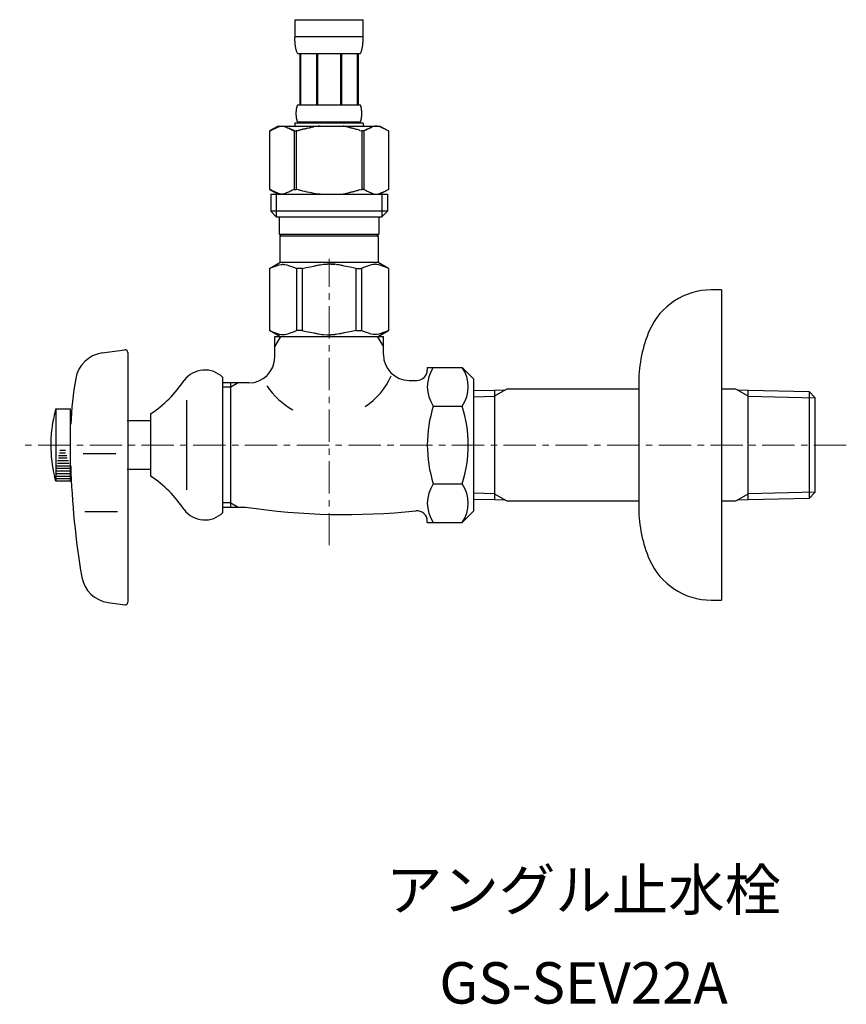
# Model space of a CAD drawing. Units: millimetres. Extents: x -5087 to 15619, y -9296 to 3279.
# Drawn here: x 2350 to 2510, y -5665 to -5475 of the extents above; entities that cross this region are included whole.
import ezdxf
from ezdxf.enums import TextEntityAlignment as Align

# ---------------------------------------------------------------- set-up
doc = ezdxf.new("R2010")
doc.units = ezdxf.units.MM
doc.linetypes.add('CENTER1', pattern=[10, 6.25, -1.25, 1.25, -1.25])
doc.layers.add('1', color=7, linetype='Continuous')
doc.layers.add('_0-2_', color=7, linetype='Continuous')
doc.layers.add('中心線', color=1, linetype='CENTER1', lineweight=15)
doc.layers.add('文字', color=4, linetype='Continuous', lineweight=15)
doc.styles.add('japanese', font='romans.shx', dxfattribs={"bigfont": 'bigfont.shx'})

msp = doc.modelspace()

# ---------------------------------------------------------------- linework, layer by layer
at = {"color": 7, "linetype": 'Continuous'}
for start, end in [(303.37269, 336.42369), (212.60455, 241.57785)]:
    msp.add_arc((2409.063, -5538.189), 13.645, start, end, dxfattribs=at)
at = {"layer": '1', "color": 7, "linetype": 'Continuous'}
for p, q in [((2485.46, -5527.011), (2483.46, -5527.011)), ((2485.46, -5527.011), (2485.46, -5587.011)), ((2399.069, -5536.011), (2420.069, -5536.011)), ((2399.069, -5540.011), (2399.069, -5536.011)), ((2420.069, -5539.511), (2420.069, -5536.011)), ((2365.682, -5539.208), (2370.071, -5538.591)), ((2370.641, -5539.086), (2370.641, -5587.436)), ((2428.569, -5542), (2435.308, -5542)), ((2428.569, -5542), (2428.569, -5542.511)), ((2435.308, -5542), (2437.569, -5544.261)), ((2389.069, -5570.082), (2389.069, -5543.94)), ((2437.569, -5569.75), (2437.569, -5544.272)), ((2394.069, -5545.011), (2389.069, -5545.011)), ((2390.569, -5569.011), (2390.569, -5545.011)), ((2425.069, -5544.511), (2426.569, -5544.511)), ((2444.087, -5546.116), (2443.678, -5546.352)), ((2444.087, -5546.116), (2469.46, -5546.116)), ((2469.46, -5544.807), (2469.46, -5569.215)), ((2485.46, -5546.116), (2488.051, -5546.116)), ((2488.46, -5546.352), (2488.051, -5546.116)), ((2437.569, -5546.5), (2441.569, -5546.407)), ((2441.569, -5546.407), (2443.678, -5546.352)), ((2441.569, -5546.407), (2441.569, -5567.615)), ((2488.46, -5546.352), (2490.569, -5546.407)), ((2490.569, -5567.615), (2490.569, -5546.407)), ((2490.569, -5546.407), (2502.409, -5546.683)), ((2502.409, -5546.683), (2502.409, -5567.34)), ((2502.409, -5546.683), (2503.569, -5547.907)), ((2503.569, -5566.115), (2503.569, -5547.907)), ((2381.998, -5548.336), (2381.998, -5565.686)), ((2429.73, -5549.505), (2435.309, -5549.505)), ((2356.769, -5550.011), (2356.439, -5551.261)), ((2356.769, -5550.011), (2359.569, -5550.011)), ((2356.769, -5550.011), (2356.769, -5564.011)), ((2359.569, -5564.011), (2359.569, -5550.011)), ((2375.069, -5551.011), (2375.069, -5563.011)), ((2370.569, -5552.261), (2375.069, -5552.261)), ((2368.364, -5558.729), (2362.036, -5558.729)), ((2356.769, -5564.011), (2356.5, -5563.011)), ((2375.069, -5561.761), (2370.569, -5561.761)), ((2359.569, -5564.011), (2356.769, -5564.011)), ((2429.73, -5564.517), (2435.309, -5564.517)), ((2503.569, -5566.115), (2502.409, -5567.34)), ((2389.069, -5569.011), (2393.415, -5569.011)), ((2441.569, -5567.615), (2437.569, -5567.522)), ((2443.678, -5567.67), (2441.569, -5567.615)), ((2443.678, -5567.67), (2444.087, -5567.906)), ((2469.46, -5567.906), (2444.087, -5567.906)), ((2488.051, -5567.906), (2485.46, -5567.906)), ((2488.051, -5567.906), (2488.46, -5567.67)), ((2490.569, -5567.615), (2488.46, -5567.67)), ((2502.409, -5567.34), (2490.569, -5567.615)), ((2368.702, -5569.937), (2362.375, -5569.937)), ((2437.569, -5569.761), (2435.308, -5572.022)), ((2428.569, -5572.022), (2428.569, -5571.748)), ((2428.569, -5572.022), (2435.308, -5572.022)), ((2366.856, -5587.479), (2370.071, -5587.931)), ((2483.46, -5587.011), (2485.46, -5587.011))]:
    msp.add_line(p, q, dxfattribs=at)
at = {"layer": '1', "color": 2, "linetype": 'Continuous'}
for p, q in [((2399.069, -5538.024), (2400.231, -5536.011)), ((2418.907, -5536.011), (2420.069, -5538.024)), ((2390.569, -5545.824), (2389.069, -5545.824)), ((2391.977, -5545.011), (2390.569, -5545.824)), ((2437.569, -5547.674), (2441.569, -5547.57)), ((2443.678, -5546.352), (2441.569, -5547.57)), ((2490.569, -5547.57), (2488.46, -5546.352)), ((2490.569, -5547.57), (2503.569, -5547.909)), ((2357.237, -5559.511), (2358.955, -5559.511)), ((2357.283, -5559.011), (2358.851, -5559.011)), ((2357.483, -5558.511), (2358.631, -5558.511)), ((2357.526, -5558.011), (2358.592, -5558.011)), ((2356.959, -5561.011), (2359.403, -5561.011)), ((2357.045, -5560.511), (2359.314, -5560.511)), ((2357.072, -5560.011), (2359.208, -5560.011)), ((2356.769, -5562.011), (2359.569, -5562.011)), ((2356.769, -5562.511), (2359.569, -5562.511)), ((2356.769, -5563.011), (2359.569, -5563.011)), ((2356.913, -5561.511), (2359.463, -5561.511)), ((2356.769, -5563.511), (2359.569, -5563.511)), ((2441.569, -5566.452), (2437.569, -5566.348)), ((2441.569, -5566.452), (2443.678, -5567.67)), ((2488.46, -5567.67), (2490.569, -5566.452)), ((2503.569, -5566.113), (2490.569, -5566.452)), ((2390.569, -5568.198), (2389.069, -5568.198)), ((2390.569, -5568.198), (2391.977, -5569.011))]:
    msp.add_line(p, q, dxfattribs=at)
at = {"layer": '1', "color": 7, "linetype": 'Continuous'}
for centre, radius, start, end in [((2483.46, -5540.011), 13, 90, 156.44354), ((2494.46, -5544.807), 25, 156.44354, 180), ((2366.517, -5545.15), 6, 98.00409, 170.40851), ((2370.141, -5539.086), 0.5, 0, 98.00409), ((2394.069, -5540.011), 5, 270, 0), ((2425.069, -5539.511), 5, 180, 270), ((2435.214, -5545.753), 6.645, 145.61575, 214.38425), ((2429.825, -5545.753), 6.645, 325.61575, 34.38421), ((2434.552, -5556.647), 75, 170.40851, 177.22136), ((2385.569, -5547.511), 5, 45.573, 143.1301), ((2426.569, -5542.511), 2, 270, 0), ((2361.662, -5531.105), 24, 303.95919, 326.04081), ((2453.408, -5557.011), 24.839, 162.41205, 197.58795), ((2411.631, -5557.011), 24.839, 342.41205, 17.58795), ((2380.769, -5557.011), 25, 166.70293, 193.88657), ((2509.641, -5557.011), 150.053, 181.52753, 189.8029), ((2361.662, -5582.917), 24, 33.95919, 56.04081), ((2435.214, -5568.269), 6.645, 145.61575, 214.38425), ((2429.825, -5568.269), 6.645, 325.61575, 34.38421), ((2412.838, -5439.421), 131.037, 261.47559, 275.92385), ((2385.569, -5566.511), 5, 216.8699, 314.427), ((2426.569, -5571.748), 2, 0, 95.92385), ((2494.46, -5569.215), 25, 180, 203.55646), ((2483.46, -5574.011), 13, 203.55646, 270), ((2367.691, -5581.537), 6, 189.8029, 262), ((2370.141, -5587.436), 0.5, 262, 0)]:
    msp.add_arc(centre, radius, start, end, dxfattribs=at)
at = {"layer": '_0-2_', "color": 5, "linetype": 'Continuous'}
for p, q in [((2402.969, -5474.741), (2416.169, -5474.741)), ((2402.969, -5474.741), (2402.969, -5478.156)), ((2416.169, -5478.156), (2416.169, -5474.741)), ((2416.169, -5478.041), (2402.969, -5478.041)), ((2402.97, -5478.27), (2402.969, -5478.156)), ((2402.972, -5478.385), (2402.97, -5478.27)), ((2402.974, -5478.499), (2402.972, -5478.385)), ((2402.978, -5478.613), (2402.974, -5478.499)), ((2402.982, -5478.727), (2402.978, -5478.613)), ((2402.987, -5478.841), (2402.982, -5478.727)), ((2402.992, -5478.954), (2402.987, -5478.841)), ((2402.999, -5479.067), (2402.992, -5478.954)), ((2403.007, -5479.18), (2402.999, -5479.067)), ((2403.016, -5479.292), (2403.007, -5479.18)), ((2403.026, -5479.405), (2403.016, -5479.292)), ((2403.037, -5479.517), (2403.026, -5479.405)), ((2403.049, -5479.628), (2403.037, -5479.517)), ((2416.089, -5479.628), (2416.101, -5479.517)), ((2416.101, -5479.517), (2416.112, -5479.405)), ((2416.112, -5479.405), (2416.122, -5479.292)), ((2416.122, -5479.292), (2416.131, -5479.18)), ((2416.131, -5479.18), (2416.138, -5479.067)), ((2416.138, -5479.067), (2416.145, -5478.954)), ((2416.145, -5478.954), (2416.151, -5478.841)), ((2416.151, -5478.841), (2416.156, -5478.727)), ((2416.156, -5478.727), (2416.16, -5478.613)), ((2416.16, -5478.613), (2416.163, -5478.499)), ((2416.163, -5478.499), (2416.166, -5478.385)), ((2416.166, -5478.385), (2416.167, -5478.27)), ((2416.167, -5478.27), (2416.169, -5478.156)), ((2403.062, -5479.74), (2403.049, -5479.628)), ((2403.077, -5479.851), (2403.062, -5479.74)), ((2403.094, -5479.961), (2403.077, -5479.851)), ((2403.112, -5480.071), (2403.094, -5479.961)), ((2403.131, -5480.181), (2403.112, -5480.071)), ((2403.153, -5480.29), (2403.131, -5480.181)), ((2403.176, -5480.399), (2403.153, -5480.29)), ((2403.202, -5480.507), (2403.176, -5480.399)), ((2403.23, -5480.614), (2403.202, -5480.507)), ((2403.261, -5480.721), (2403.23, -5480.614)), ((2403.294, -5480.827), (2403.261, -5480.721)), ((2403.331, -5480.932), (2403.294, -5480.827)), ((2403.371, -5481.036), (2403.331, -5480.932)), ((2403.415, -5481.139), (2403.371, -5481.036)), ((2403.464, -5481.241), (2403.415, -5481.139)), ((2403.519, -5481.341), (2403.464, -5481.241)), ((2415.619, -5481.341), (2403.519, -5481.341)), ((2403.933, -5481.341), (2403.933, -5491.241)), ((2404.028, -5481.341), (2404.028, -5491.241)), ((2404.046, -5481.341), (2404.046, -5491.241)), ((2407.139, -5481.341), (2407.139, -5491.241)), ((2407.369, -5481.341), (2407.369, -5491.241)), ((2411.769, -5481.341), (2411.769, -5491.241)), ((2411.998, -5481.341), (2411.998, -5491.241)), ((2415.091, -5491.241), (2415.091, -5481.341)), ((2415.11, -5481.341), (2415.11, -5491.241)), ((2415.205, -5481.341), (2415.205, -5491.241)), ((2415.619, -5481.341), (2415.673, -5481.241)), ((2415.673, -5481.241), (2415.722, -5481.139)), ((2415.722, -5481.139), (2415.767, -5481.036)), ((2415.767, -5481.036), (2415.807, -5480.932)), ((2415.807, -5480.932), (2415.844, -5480.827)), ((2415.844, -5480.827), (2415.877, -5480.721)), ((2415.877, -5480.721), (2415.908, -5480.614)), ((2415.908, -5480.614), (2415.936, -5480.507)), ((2415.936, -5480.507), (2415.961, -5480.399)), ((2415.961, -5480.399), (2415.985, -5480.29)), ((2415.985, -5480.29), (2416.006, -5480.181)), ((2416.006, -5480.181), (2416.026, -5480.071)), ((2416.026, -5480.071), (2416.044, -5479.961)), ((2416.044, -5479.961), (2416.06, -5479.851)), ((2416.06, -5479.851), (2416.075, -5479.74)), ((2416.075, -5479.74), (2416.089, -5479.628)), ((2403.233, -5492.841), (2403.234, -5492.791)), ((2403.233, -5492.891), (2403.233, -5492.841)), ((2403.234, -5492.791), (2403.235, -5492.741)), ((2403.235, -5492.741), (2403.236, -5492.691)), ((2403.236, -5492.691), (2403.238, -5492.641)), ((2403.238, -5492.641), (2403.24, -5492.591)), ((2403.24, -5492.591), (2403.242, -5492.541)), ((2403.242, -5492.541), (2403.245, -5492.491)), ((2403.245, -5492.491), (2403.248, -5492.441)), ((2403.248, -5492.441), (2403.252, -5492.391)), ((2403.252, -5492.391), (2403.256, -5492.341)), ((2403.256, -5492.341), (2403.261, -5492.291)), ((2403.261, -5492.291), (2403.266, -5492.241)), ((2403.266, -5492.241), (2403.271, -5492.191)), ((2403.271, -5492.191), (2403.277, -5492.141)), ((2403.277, -5492.141), (2403.284, -5492.091)), ((2403.284, -5492.091), (2403.291, -5492.041)), ((2403.291, -5492.041), (2403.298, -5491.991)), ((2403.298, -5491.991), (2403.306, -5491.941)), ((2403.306, -5491.941), (2403.315, -5491.891)), ((2403.315, -5491.891), (2403.324, -5491.841)), ((2403.324, -5491.841), (2403.334, -5491.791)), ((2403.334, -5491.791), (2403.345, -5491.741)), ((2403.345, -5491.741), (2403.356, -5491.691)), ((2403.356, -5491.691), (2403.369, -5491.641)), ((2403.369, -5491.641), (2403.382, -5491.591)), ((2403.382, -5491.591), (2403.396, -5491.541)), ((2403.396, -5491.541), (2403.412, -5491.491)), ((2403.412, -5491.491), (2403.429, -5491.441)), ((2403.429, -5491.441), (2403.448, -5491.391)), ((2403.448, -5491.391), (2403.469, -5491.341)), ((2403.469, -5491.341), (2403.492, -5491.291)), ((2403.492, -5491.291), (2403.519, -5491.241)), ((2403.519, -5491.241), (2415.619, -5491.241)), ((2415.646, -5491.291), (2415.619, -5491.241)), ((2415.669, -5491.341), (2415.646, -5491.291)), ((2415.69, -5491.391), (2415.669, -5491.341)), ((2415.709, -5491.441), (2415.69, -5491.391)), ((2415.726, -5491.491), (2415.709, -5491.441)), ((2415.741, -5491.541), (2415.726, -5491.491)), ((2415.756, -5491.591), (2415.741, -5491.541)), ((2415.769, -5491.641), (2415.756, -5491.591)), ((2415.782, -5491.691), (2415.769, -5491.641)), ((2415.793, -5491.741), (2415.782, -5491.691)), ((2415.804, -5491.791), (2415.793, -5491.741)), ((2415.814, -5491.841), (2415.804, -5491.791)), ((2415.823, -5491.891), (2415.814, -5491.841)), ((2415.832, -5491.941), (2415.823, -5491.891)), ((2415.84, -5491.991), (2415.832, -5491.941)), ((2415.847, -5492.041), (2415.84, -5491.991)), ((2415.854, -5492.091), (2415.847, -5492.041)), ((2415.86, -5492.141), (2415.854, -5492.091)), ((2415.866, -5492.191), (2415.86, -5492.141)), ((2415.872, -5492.241), (2415.866, -5492.191)), ((2415.877, -5492.291), (2415.872, -5492.241)), ((2415.881, -5492.341), (2415.877, -5492.291)), ((2415.885, -5492.391), (2415.881, -5492.341)), ((2415.889, -5492.441), (2415.885, -5492.391)), ((2415.892, -5492.491), (2415.889, -5492.441)), ((2415.895, -5492.541), (2415.892, -5492.491)), ((2415.898, -5492.591), (2415.895, -5492.541)), ((2415.9, -5492.641), (2415.898, -5492.591)), ((2415.902, -5492.691), (2415.9, -5492.641)), ((2415.903, -5492.741), (2415.902, -5492.691)), ((2415.904, -5492.791), (2415.903, -5492.741)), ((2415.904, -5492.841), (2415.904, -5492.791)), ((2415.905, -5492.891), (2415.904, -5492.841)), ((2402.969, -5494.761), (2402.969, -5495.311)), ((2416.169, -5494.761), (2402.969, -5494.761)), ((2403.233, -5492.941), (2403.233, -5492.891)), ((2403.234, -5492.991), (2403.233, -5492.941)), ((2403.235, -5493.041), (2403.234, -5492.991)), ((2403.236, -5493.091), (2403.235, -5493.041)), ((2403.238, -5493.141), (2403.236, -5493.091)), ((2403.24, -5493.191), (2403.238, -5493.141)), ((2403.242, -5493.241), (2403.24, -5493.191)), ((2403.245, -5493.291), (2403.242, -5493.241)), ((2403.248, -5493.341), (2403.245, -5493.291)), ((2403.252, -5493.391), (2403.248, -5493.341)), ((2403.256, -5493.441), (2403.252, -5493.391)), ((2403.261, -5493.491), (2403.256, -5493.441)), ((2403.266, -5493.541), (2403.261, -5493.491)), ((2403.271, -5493.591), (2403.266, -5493.541)), ((2403.277, -5493.641), (2403.271, -5493.591)), ((2403.284, -5493.691), (2403.277, -5493.641)), ((2403.291, -5493.741), (2403.284, -5493.691)), ((2403.298, -5493.791), (2403.291, -5493.741)), ((2403.306, -5493.841), (2403.298, -5493.791)), ((2403.315, -5493.891), (2403.306, -5493.841)), ((2403.324, -5493.941), (2403.315, -5493.891)), ((2403.334, -5493.991), (2403.324, -5493.941)), ((2403.345, -5494.041), (2403.334, -5493.991)), ((2403.356, -5494.091), (2403.345, -5494.041)), ((2403.369, -5494.141), (2403.356, -5494.091)), ((2403.382, -5494.191), (2403.369, -5494.141)), ((2403.396, -5494.241), (2403.382, -5494.191)), ((2403.412, -5494.291), (2403.396, -5494.241)), ((2403.429, -5494.341), (2403.412, -5494.291)), ((2403.448, -5494.391), (2403.429, -5494.341)), ((2403.469, -5494.441), (2403.448, -5494.391)), ((2403.492, -5494.491), (2403.469, -5494.441)), ((2403.519, -5494.541), (2403.492, -5494.491)), ((2403.519, -5494.541), (2403.519, -5494.761)), ((2415.619, -5494.541), (2403.519, -5494.541)), ((2415.619, -5494.541), (2415.646, -5494.491)), ((2415.619, -5494.541), (2415.619, -5494.761)), ((2415.646, -5494.491), (2415.669, -5494.441)), ((2415.669, -5494.441), (2415.69, -5494.391)), ((2415.69, -5494.391), (2415.709, -5494.341)), ((2415.709, -5494.341), (2415.726, -5494.291)), ((2415.726, -5494.291), (2415.741, -5494.241)), ((2415.741, -5494.241), (2415.756, -5494.191)), ((2415.756, -5494.191), (2415.769, -5494.141)), ((2415.769, -5494.141), (2415.782, -5494.091)), ((2415.782, -5494.091), (2415.793, -5494.041)), ((2415.793, -5494.041), (2415.804, -5493.991)), ((2415.804, -5493.991), (2415.814, -5493.941)), ((2415.814, -5493.941), (2415.823, -5493.891)), ((2415.823, -5493.891), (2415.832, -5493.841)), ((2415.832, -5493.841), (2415.84, -5493.791)), ((2415.84, -5493.791), (2415.847, -5493.741)), ((2415.847, -5493.741), (2415.854, -5493.691)), ((2415.854, -5493.691), (2415.86, -5493.641)), ((2415.86, -5493.641), (2415.866, -5493.591)), ((2415.866, -5493.591), (2415.872, -5493.541)), ((2415.872, -5493.541), (2415.877, -5493.491)), ((2415.877, -5493.491), (2415.881, -5493.441)), ((2415.881, -5493.441), (2415.885, -5493.391)), ((2415.885, -5493.391), (2415.889, -5493.341)), ((2415.889, -5493.341), (2415.892, -5493.291)), ((2415.892, -5493.291), (2415.895, -5493.241)), ((2415.895, -5493.241), (2415.898, -5493.191)), ((2415.898, -5493.191), (2415.9, -5493.141)), ((2415.9, -5493.141), (2415.902, -5493.091)), ((2415.902, -5493.091), (2415.903, -5493.041)), ((2415.903, -5493.041), (2415.904, -5492.991)), ((2415.904, -5492.941), (2415.905, -5492.891)), ((2415.904, -5492.991), (2415.904, -5492.941)), ((2416.169, -5494.761), (2416.169, -5495.311)), ((2398.067, -5496.264), (2398.067, -5507.558)), ((2398.067, -5496.264), (2398.069, -5496.264)), ((2399.717, -5495.311), (2398.068, -5496.263)), ((2398.069, -5496.264), (2398.288, -5496.143)), ((2398.069, -5496.264), (2398.069, -5507.558)), ((2398.288, -5496.143), (2398.505, -5496.029)), ((2398.505, -5496.029), (2398.721, -5495.922)), ((2398.721, -5495.922), (2398.934, -5495.822)), ((2398.934, -5495.822), (2399.146, -5495.729)), ((2399.146, -5495.729), (2399.357, -5495.642)), ((2399.357, -5495.642), (2399.568, -5495.562)), ((2399.568, -5495.562), (2399.778, -5495.489)), ((2399.717, -5495.311), (2419.42, -5495.311)), ((2399.778, -5495.489), (2399.987, -5495.423)), ((2399.987, -5495.423), (2400.197, -5495.363)), ((2400.197, -5495.363), (2400.407, -5495.311)), ((2400.506, -5495.311), (2400.716, -5495.363)), ((2400.716, -5495.363), (2400.925, -5495.422)), ((2400.925, -5495.422), (2401.135, -5495.489)), ((2401.135, -5495.489), (2401.344, -5495.562)), ((2401.344, -5495.562), (2401.555, -5495.641)), ((2401.555, -5495.641), (2401.766, -5495.728)), ((2401.766, -5495.728), (2401.978, -5495.821)), ((2401.978, -5495.821), (2401.766, -5495.728)), ((2401.978, -5495.821), (2402.192, -5495.922)), ((2402.192, -5495.922), (2401.978, -5495.821)), ((2402.192, -5495.922), (2402.407, -5496.029)), ((2402.407, -5496.028), (2402.192, -5495.922)), ((2402.624, -5496.142), (2402.407, -5496.028)), ((2402.407, -5496.029), (2402.624, -5496.143)), ((2402.844, -5496.264), (2402.624, -5496.142)), ((2402.624, -5496.143), (2402.844, -5496.264)), ((2402.844, -5496.264), (2402.844, -5507.558)), ((2402.844, -5496.264), (2403.2, -5496.264)), ((2403.2, -5496.264), (2403.639, -5496.143)), ((2403.639, -5496.143), (2403.2, -5496.264)), ((2403.2, -5496.264), (2403.2, -5507.558)), ((2403.639, -5496.143), (2404.073, -5496.029)), ((2404.073, -5496.029), (2403.639, -5496.143)), ((2404.073, -5496.029), (2404.503, -5495.922)), ((2404.503, -5495.922), (2404.073, -5496.029)), ((2404.503, -5495.922), (2404.93, -5495.822)), ((2404.93, -5495.822), (2404.503, -5495.922)), ((2404.93, -5495.822), (2405.354, -5495.729)), ((2405.354, -5495.729), (2404.93, -5495.822)), ((2405.354, -5495.729), (2405.777, -5495.642)), ((2405.777, -5495.642), (2406.197, -5495.562)), ((2406.197, -5495.562), (2405.777, -5495.642)), ((2406.197, -5495.562), (2406.617, -5495.489)), ((2406.617, -5495.489), (2406.197, -5495.562)), ((2407.037, -5495.423), (2406.617, -5495.489)), ((2407.456, -5495.363), (2407.037, -5495.423)), ((2407.875, -5495.311), (2407.456, -5495.363)), ((2415.499, -5496.143), (2415.938, -5496.264)), ((2415.938, -5496.264), (2415.938, -5507.558)), ((2416.293, -5496.264), (2415.938, -5496.264)), ((2416.293, -5496.264), (2416.513, -5496.142)), ((2416.513, -5496.143), (2416.293, -5496.264)), ((2416.293, -5496.264), (2416.293, -5507.558)), ((2416.513, -5496.142), (2416.731, -5496.028)), ((2416.731, -5496.029), (2416.513, -5496.143)), ((2416.946, -5495.922), (2416.731, -5496.029)), ((2416.731, -5496.028), (2416.946, -5495.922)), ((2417.16, -5495.821), (2416.946, -5495.922)), ((2416.946, -5495.922), (2417.16, -5495.821)), ((2417.372, -5495.728), (2417.16, -5495.821)), ((2417.16, -5495.821), (2417.372, -5495.728)), ((2417.583, -5495.641), (2417.372, -5495.728)), ((2417.372, -5495.728), (2417.583, -5495.641)), ((2417.793, -5495.562), (2417.583, -5495.641)), ((2417.583, -5495.641), (2417.793, -5495.562)), ((2418.003, -5495.489), (2417.793, -5495.562)), ((2418.213, -5495.422), (2418.003, -5495.489)), ((2418.422, -5495.363), (2418.213, -5495.422)), ((2418.631, -5495.311), (2418.422, -5495.363)), ((2418.941, -5495.363), (2418.731, -5495.311)), ((2419.15, -5495.423), (2418.941, -5495.363)), ((2419.36, -5495.489), (2419.15, -5495.423)), ((2419.57, -5495.562), (2419.36, -5495.489)), ((2419.42, -5495.311), (2421.069, -5496.263)), ((2419.78, -5495.642), (2419.57, -5495.562)), ((2419.992, -5495.729), (2419.78, -5495.642)), ((2420.204, -5495.822), (2419.992, -5495.729)), ((2420.417, -5495.922), (2420.204, -5495.822)), ((2420.632, -5496.029), (2420.417, -5495.922)), ((2420.849, -5496.143), (2420.632, -5496.029)), ((2421.069, -5496.264), (2420.849, -5496.143)), ((2421.069, -5496.264), (2421.069, -5507.558)), ((2421.07, -5496.264), (2421.069, -5496.264)), ((2398.067, -5507.558), (2398.069, -5507.558)), ((2398.068, -5507.559), (2399.717, -5508.511)), ((2398.288, -5507.679), (2398.069, -5507.558)), ((2398.505, -5507.793), (2398.288, -5507.679)), ((2398.721, -5507.9), (2398.505, -5507.793)), ((2398.934, -5508), (2398.721, -5507.9)), ((2399.146, -5508.093), (2398.934, -5508)), ((2399.357, -5508.18), (2399.146, -5508.093)), ((2401.766, -5508.094), (2401.555, -5508.181)), ((2401.978, -5508.001), (2401.766, -5508.094)), ((2402.192, -5507.9), (2401.978, -5508.001)), ((2402.407, -5507.793), (2402.192, -5507.9)), ((2402.624, -5507.679), (2402.407, -5507.793)), ((2402.844, -5507.558), (2402.624, -5507.679)), ((2402.844, -5507.558), (2403.2, -5507.558)), ((2403.639, -5507.679), (2403.2, -5507.558)), ((2404.073, -5507.793), (2403.639, -5507.679)), ((2404.503, -5507.9), (2404.073, -5507.793)), ((2404.93, -5508), (2404.503, -5507.9)), ((2405.354, -5508.093), (2404.93, -5508)), ((2405.777, -5508.18), (2405.354, -5508.093)), ((2415.499, -5507.679), (2415.938, -5507.558)), ((2416.293, -5507.558), (2415.938, -5507.558)), ((2416.293, -5507.558), (2416.513, -5507.679)), ((2416.513, -5507.679), (2416.731, -5507.793)), ((2416.731, -5507.793), (2416.946, -5507.9)), ((2416.946, -5507.9), (2417.16, -5508.001)), ((2417.16, -5508.001), (2417.372, -5508.094)), ((2417.372, -5508.094), (2417.583, -5508.181)), ((2421.069, -5507.559), (2419.42, -5508.511)), ((2419.78, -5508.18), (2419.992, -5508.093)), ((2419.992, -5508.093), (2420.204, -5508)), ((2420.204, -5508), (2420.417, -5507.9)), ((2420.417, -5507.9), (2420.632, -5507.793)), ((2420.632, -5507.793), (2420.849, -5507.679)), ((2420.849, -5507.679), (2421.069, -5507.558)), ((2421.07, -5507.558), (2421.069, -5507.558)), ((2398.294, -5508.511), (2398.294, -5511.811)), ((2398.294, -5508.511), (2420.844, -5508.511)), ((2399.339, -5508.511), (2399.339, -5512.911)), ((2399.568, -5508.26), (2399.357, -5508.18)), ((2399.778, -5508.333), (2399.568, -5508.26)), ((2399.987, -5508.399), (2399.778, -5508.333)), ((2400.197, -5508.459), (2399.987, -5508.399)), ((2400.407, -5508.511), (2400.197, -5508.459)), ((2400.716, -5508.459), (2400.506, -5508.511)), ((2400.925, -5508.4), (2400.716, -5508.459)), ((2401.135, -5508.333), (2400.925, -5508.4)), ((2401.344, -5508.26), (2401.135, -5508.333)), ((2401.555, -5508.181), (2401.344, -5508.26)), ((2406.197, -5508.26), (2405.777, -5508.18)), ((2406.617, -5508.333), (2406.197, -5508.26)), ((2407.037, -5508.399), (2406.617, -5508.333)), ((2407.456, -5508.459), (2407.037, -5508.399)), ((2407.875, -5508.511), (2407.456, -5508.459)), ((2417.583, -5508.181), (2417.793, -5508.26)), ((2417.793, -5508.26), (2418.003, -5508.333)), ((2418.003, -5508.333), (2418.213, -5508.4)), ((2418.213, -5508.4), (2418.422, -5508.459)), ((2418.422, -5508.459), (2418.631, -5508.511)), ((2418.731, -5508.511), (2418.941, -5508.459)), ((2418.941, -5508.459), (2419.15, -5508.399)), ((2419.15, -5508.399), (2419.36, -5508.333)), ((2419.36, -5508.333), (2419.57, -5508.26)), ((2419.57, -5508.26), (2419.78, -5508.18)), ((2419.799, -5508.511), (2419.799, -5512.911)), ((2420.844, -5508.511), (2420.844, -5511.811)), ((2398.294, -5511.811), (2399.394, -5512.911)), ((2420.844, -5511.811), (2398.294, -5511.811)), ((2420.844, -5511.811), (2419.744, -5512.911)), ((2419.799, -5512.911), (2399.339, -5512.911)), ((2399.944, -5512.911), (2399.944, -5516.211)), ((2419.194, -5512.911), (2419.194, -5516.211)), ((2399.944, -5516.211), (2419.194, -5516.211)), ((2400.407, -5516.211), (2400.077, -5516.541)), ((2400.077, -5516.541), (2400.077, -5521.711)), ((2400.077, -5516.541), (2419.06, -5516.541)), ((2418.73, -5516.211), (2419.06, -5516.541)), ((2419.06, -5516.541), (2419.06, -5521.711)), ((2398.042, -5522.886), (2400.077, -5521.711)), ((2398.042, -5522.886), (2398.062, -5522.874)), ((2398.062, -5522.874), (2398.042, -5522.886)), ((2398.042, -5522.886), (2398.042, -5534.836)), ((2398.069, -5522.886), (2398.042, -5522.886)), ((2398.069, -5522.886), (2398.452, -5522.698)), ((2398.069, -5522.886), (2398.069, -5534.836)), ((2398.452, -5522.698), (2398.828, -5522.534)), ((2398.452, -5522.698), (2398.828, -5522.534)), ((2398.828, -5522.534), (2399.2, -5522.393)), ((2398.828, -5522.534), (2399.2, -5522.393)), ((2399.2, -5522.393), (2399.57, -5522.274)), ((2399.2, -5522.393), (2399.57, -5522.274)), ((2399.57, -5522.274), (2399.937, -5522.178)), ((2399.937, -5522.178), (2400.305, -5522.105)), ((2419.06, -5521.711), (2400.077, -5521.711)), ((2401.027, -5522.105), (2401.394, -5522.178)), ((2401.394, -5522.178), (2401.762, -5522.274)), ((2401.762, -5522.274), (2402.131, -5522.393)), ((2402.131, -5522.393), (2402.503, -5522.534)), ((2402.503, -5522.534), (2402.879, -5522.698)), ((2402.879, -5522.698), (2403.262, -5522.886)), ((2403.262, -5522.886), (2403.262, -5534.836)), ((2404.376, -5522.886), (2403.262, -5522.886)), ((2404.376, -5522.886), (2405.141, -5522.698)), ((2404.376, -5522.886), (2404.376, -5534.836)), ((2405.141, -5522.698), (2405.894, -5522.534)), ((2405.894, -5522.534), (2406.638, -5522.393)), ((2408.468, -5522.056), (2409.202, -5522.032)), ((2409.936, -5522.032), (2409.202, -5522.032)), ((2409.936, -5522.032), (2410.67, -5522.056)), ((2410.67, -5522.056), (2409.936, -5522.032)), ((2413.243, -5522.534), (2412.499, -5522.393)), ((2413.996, -5522.698), (2413.243, -5522.534)), ((2414.762, -5522.886), (2413.996, -5522.698)), ((2414.762, -5522.886), (2414.762, -5534.836)), ((2414.762, -5522.886), (2415.876, -5522.886)), ((2416.258, -5522.698), (2415.876, -5522.886)), ((2415.876, -5522.886), (2415.876, -5534.836)), ((2416.635, -5522.534), (2416.258, -5522.698)), ((2417.007, -5522.393), (2416.635, -5522.534)), ((2417.376, -5522.274), (2417.007, -5522.393)), ((2417.744, -5522.178), (2417.376, -5522.274)), ((2418.111, -5522.105), (2417.744, -5522.178)), ((2419.2, -5522.178), (2418.833, -5522.105)), ((2421.095, -5522.886), (2419.06, -5521.711)), ((2419.568, -5522.274), (2419.2, -5522.178)), ((2419.938, -5522.393), (2419.568, -5522.274)), ((2419.938, -5522.393), (2419.568, -5522.274)), ((2420.309, -5522.534), (2419.938, -5522.393)), ((2420.309, -5522.534), (2419.938, -5522.393)), ((2420.686, -5522.698), (2420.309, -5522.534)), ((2420.686, -5522.698), (2420.309, -5522.534)), ((2421.069, -5522.886), (2420.686, -5522.698)), ((2421.069, -5522.886), (2421.069, -5534.836)), ((2400.077, -5536.011), (2398.042, -5534.836)), ((2398.062, -5534.848), (2398.042, -5534.836)), ((2398.069, -5534.836), (2398.042, -5534.836)), ((2400.077, -5536.011), (2398.062, -5534.848)), ((2398.069, -5534.836), (2398.452, -5535.024)), ((2398.452, -5535.024), (2398.828, -5535.188)), ((2398.828, -5535.188), (2399.2, -5535.329)), ((2399.2, -5535.329), (2399.57, -5535.448)), ((2399.57, -5535.448), (2399.937, -5535.544)), ((2399.937, -5535.544), (2400.305, -5535.617)), ((2400.077, -5536.011), (2419.06, -5536.011)), ((2401.027, -5535.617), (2401.394, -5535.544)), ((2401.394, -5535.544), (2401.762, -5535.448)), ((2401.762, -5535.448), (2402.131, -5535.329)), ((2402.131, -5535.329), (2402.503, -5535.188)), ((2402.503, -5535.188), (2402.879, -5535.024)), ((2402.879, -5535.024), (2403.262, -5534.836)), ((2404.376, -5534.836), (2403.262, -5534.836)), ((2404.376, -5534.836), (2405.141, -5535.024)), ((2405.141, -5535.024), (2405.894, -5535.188)), ((2405.894, -5535.188), (2406.638, -5535.329)), ((2408.468, -5535.666), (2409.202, -5535.69)), ((2409.202, -5535.69), (2409.936, -5535.69)), ((2409.936, -5535.69), (2410.67, -5535.666)), ((2410.67, -5535.666), (2409.936, -5535.69)), ((2413.243, -5535.188), (2412.499, -5535.329)), ((2413.996, -5535.024), (2413.243, -5535.188)), ((2414.762, -5534.836), (2413.996, -5535.024)), ((2414.762, -5534.836), (2415.876, -5534.836)), ((2416.258, -5535.024), (2415.876, -5534.836)), ((2416.635, -5535.188), (2416.258, -5535.024)), ((2417.007, -5535.329), (2416.635, -5535.188)), ((2417.376, -5535.448), (2417.007, -5535.329)), ((2417.744, -5535.544), (2417.376, -5535.448)), ((2418.111, -5535.617), (2417.744, -5535.544)), ((2419.2, -5535.544), (2418.833, -5535.617)), ((2419.034, -5536.011), (2421.049, -5534.848)), ((2419.06, -5536.011), (2421.095, -5534.836)), ((2419.06, -5536.011), (2421.075, -5534.848)), ((2419.568, -5535.448), (2419.2, -5535.544)), ((2419.938, -5535.329), (2419.568, -5535.448)), ((2420.309, -5535.188), (2419.938, -5535.329)), ((2420.686, -5535.024), (2420.309, -5535.188)), ((2421.069, -5534.836), (2420.686, -5535.024)), ((2421.069, -5534.836), (2421.095, -5534.836)), ((2421.075, -5534.848), (2421.095, -5534.836))]:
    msp.add_line(p, q, dxfattribs=at)
for points in [[(2415.499, -5496.143), (2414.985, -5496.004), (2414.321, -5495.802), (2413.731, -5495.673), (2413.113, -5495.489), (2412.697, -5495.407), (2412.277, -5495.311)], [(2415.499, -5507.679), (2414.985, -5507.818), (2414.321, -5508.02), (2413.731, -5508.149), (2413.113, -5508.333), (2412.697, -5508.415), (2412.277, -5508.511)], [(2400.305, -5522.105), (2400.602, -5522.063), (2400.79, -5522.068), (2401.027, -5522.105)], [(2406.638, -5522.393), (2407.333, -5522.24), (2408.468, -5522.056)], [(2412.499, -5522.393), (2411.804, -5522.24), (2410.67, -5522.056)], [(2418.833, -5522.105), (2418.535, -5522.063), (2418.348, -5522.068), (2418.111, -5522.105)], [(2400.305, -5535.617), (2400.602, -5535.659), (2400.79, -5535.654), (2401.027, -5535.617)], [(2406.638, -5535.329), (2407.333, -5535.481), (2408.468, -5535.666)], [(2412.499, -5535.329), (2411.804, -5535.481), (2410.67, -5535.666)], [(2418.833, -5535.617), (2418.535, -5535.659), (2418.348, -5535.654), (2418.111, -5535.617)]]:
    msp.add_spline(points, degree=3, dxfattribs=at)
at = {"layer": '中心線'}
for p, q in [((2409.569, -5576.418), (2409.569, -5521.011)), ((2509.569, -5557.011), (2349.769, -5557.011))]:
    msp.add_line(p, q, dxfattribs=at)

# ---------------------------------------------------------------- texts
at = {"layer": '文字', "style": 'japanese'}
for s, p in [('アングル止水栓', (2458.773, -5644.096)), ('GS-SEV22A', (2458.773, -5662.096))]:
    msp.add_text(s, height=8, dxfattribs=at).set_placement(p, align=Align.MIDDLE)

doc.saveas('drawing.dxf')
